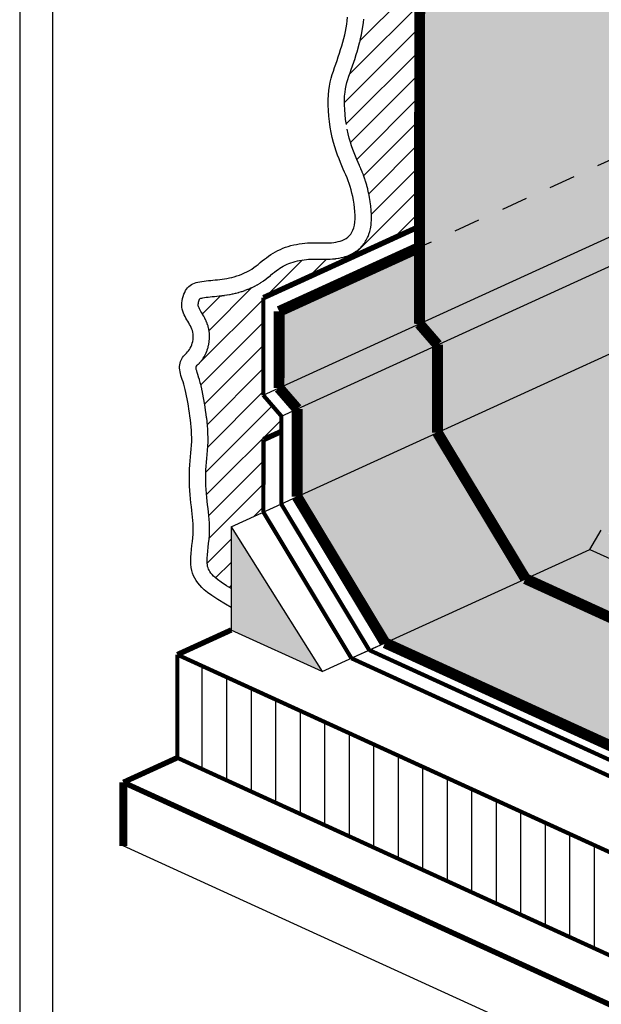
# Model space of a CAD drawing. Extents: x 0.24 to 7.66, y 0.12 to 9.75.
# Drawn here: x 0.24 to 2.46, y 3.33 to 7.1 of the extents above; entities that cross this region are included whole.
import ezdxf

# ---------------------------------------------------------------- set-up
doc = ezdxf.new("R2010")
doc.units = 0
doc.header["$LTSCALE"] = 2
doc.header["$MEASUREMENT"] = 0
doc.linetypes.add('DASHED', pattern=[0.75, 0.5, -0.25])
doc.layers.get('0').update_dxf_attribs({"linetype": 'CONTINUOUS'})
for name, color, linetype in [('2', 7, 'CONTINUOUS'), ('LAYOUT', 5, 'CONTINUOUS'), ('SHADE02', 254, 'CONTINUOUS')]:
    doc.layers.add(name, color=color, linetype=linetype)

msp = doc.modelspace()

# ---------------------------------------------------------------- hatches: boundary and pattern name
at = {"layer": '2'}
h = msp.add_hatch(dxfattribs=at)
h.set_pattern_fill('DOTS', color=256, scale=0.5, style=0)
h.paths.add_polyline_path([(4.8392, 5.1237), (4.4912, 4.5702), (4.8396, 4.7294)])
h.paths.add_polyline_path([(1.0476, 5.1606), (1.0472, 4.7664), (1.3956, 4.6072)])
h = msp.add_hatch(dxfattribs=at)
h.set_pattern_fill('ANSI31', color=256, scale=0.75, angle=45, style=0)
h.set_pattern_definition([(90, (-0.0004, 0.10531), (-0.09375, 1e-17), [])])
h.paths.add_polyline_path([(2.903, 3.3355), (2.903, 3.73), (0.8415, 4.672), (0.8411, 4.2777)])
h.paths.add_polyline_path([(2.9034, 3.7302), (2.903, 3.3355), (4.9647, 4.2776), (4.9651, 4.6717), (4.9645, 4.672)])
at = {"layer": 'SHADE02'}
h = msp.add_hatch(color=256, dxfattribs=at)
h.paths.add_polyline_path([(2.9034, 7.6526), (1.7687, 7.1341), (1.7678, 6.2302), (2.9034, 6.7491)])
h.paths.add_polyline_path([(2.9034, 7.6526), (2.9034, 6.7491), (3.6677, 6.3999), (4.0385, 6.6309), (4.038, 7.1341)])
h.paths.add_polyline_path([(2.9034, 6.7491), (1.7678, 6.2302), (1.7675, 5.9374), (2.9034, 6.4564)])
h.paths.add_polyline_path([(2.9034, 6.7491), (2.9034, 6.4564), (3.3965, 6.231), (3.6677, 6.3999)])
h.paths.add_polyline_path([(2.9034, 6.3447), (2.9034, 6.4564), (1.7675, 5.9374), (1.8369, 5.8574)])
h.paths.add_polyline_path([(2.9034, 6.4564), (2.9034, 6.3447), (3.2931, 6.1666), (3.3965, 6.231)])
h.paths.add_polyline_path([(3.3965, 6.231), (3.2931, 6.1666), (3.6356, 6.0102), (3.7149, 6.0856)])
h.paths.add_polyline_path([(4.0385, 6.6309), (3.6677, 6.3999), (3.9227, 6.2834), (4.0388, 6.3939)])
h.paths.add_polyline_path([(3.6677, 6.3999), (3.3965, 6.231), (3.7149, 6.0856), (3.9227, 6.2834)])
h.paths.add_polyline_path([(4.0389, 6.2302), (3.9227, 6.2834), (3.7149, 6.0856), (4.0392, 5.9374)])
h.paths.add_polyline_path([(4.0388, 6.3939), (3.9227, 6.2834), (4.0389, 6.2302)])
h.paths.add_polyline_path([(3.7149, 6.0856), (3.6356, 6.0102), (3.9699, 5.8574), (4.0392, 5.9374)])
h.paths.add_polyline_path([(3.9699, 5.8574), (3.6356, 6.0102), (3.3967, 5.7828), (3.97, 5.5208), (3.9702, 5.5211)])
h.paths.add_polyline_path([(3.6356, 6.0102), (3.2931, 6.1666), (3.1162, 6.0565, -0.119184), (3.1267, 5.9379, -0.032065), (3.1189, 5.9098), (3.3967, 5.7828)])
h.paths.add_polyline_path([(2.9034, 6.3447), (2.9034, 6.2273, -0.29238), (3.1162, 6.0565), (3.2931, 6.1666)])
h.paths.add_polyline_path([(2.9034, 6.2273), (2.9034, 6.3447), (1.8369, 5.8574), (1.8365, 5.5211), (2.6878, 5.9101, -0.031701), (2.68, 5.9379, -0.426423)])
h = msp.add_hatch(color=256, dxfattribs=at)
h.paths.add_polyline_path([(2.9034, 6.2273, 0.426423), (2.68, 5.9379, 0.355288), (2.9034, 5.7573), (2.9034, 5.9781), (2.7617, 5.8667), (2.7617, 6.1352), (2.9034, 6.0352)])
h.paths.add_polyline_path([(2.9034, 6.2273), (2.9034, 6.0352), (3.0451, 6.1352), (3.0451, 5.8667), (2.9034, 5.9781), (2.9034, 5.7573, 0.355288), (3.1267, 5.9379, 0.426423)])
h.paths.add_polyline_path([(2.5896, 5.8489), (2.6931, 5.8962, -0.016339), (2.6878, 5.9101), (1.8365, 5.5211), (2.173, 4.9624), (2.4189, 5.0748), (2.4633, 5.1484), (2.6807, 5.2478, -0.30702), (2.7991, 5.5063)], flags=17)
h.paths.add_polyline_path([(2.6931, 5.8962), (2.605, 5.8559), (2.8137, 5.5145, -0.093236), (2.9034, 5.5416), (2.9034, 5.7573, -0.302065)], flags=17)
h.paths.add_polyline_path([(2.605, 5.8559), (2.5896, 5.8489), (2.7991, 5.5063, -0.016593), (2.8137, 5.5145)], flags=17)
h.paths.add_polyline_path([(2.4189, 5.0748), (2.173, 4.9624), (2.7019, 4.7207), (2.9478, 4.8331)])
h.paths.add_polyline_path([(2.4633, 5.1484), (2.4189, 5.0748), (2.9478, 4.8331), (2.9922, 4.9068)])
h.paths.add_polyline_path([(2.6869, 5.227), (2.4891, 5.1366), (2.9922, 4.9068), (3.347, 5.0689), (3.0992, 5.1821, -0.264241), (2.9034, 5.0716, -0.323299)], flags=16)
h.paths.add_polyline_path([(3.0992, 5.1821), (3.0451, 5.2069), (3.0451, 5.1811), (2.9034, 5.2924), (2.7617, 5.1811), (2.7617, 5.2612), (2.6869, 5.227, 0.323299), (2.9034, 5.0716, 0.264241)], flags=17)
h.paths.add_polyline_path([(2.7617, 5.2612), (2.7617, 5.2848), (2.681, 5.2479, 0.023901), (2.6869, 5.227)], flags=16)
h.paths.add_polyline_path([(2.9034, 5.5416), (2.9034, 5.3524), (2.8066, 5.5107, 0.008635), (2.7991, 5.5063), (2.5896, 5.8489), (2.6931, 5.8962, -0.016339), (2.6878, 5.9101), (1.8365, 5.5211), (2.173, 4.9624), (2.4189, 5.0748), (2.4633, 5.1484), (2.9922, 4.9068), (3.347, 5.0689), (3.0992, 5.1821, 0.083233), (3.1267, 5.2522, 0.426423)])
h.paths.add_polyline_path([(2.9034, 5.5416, 0.101267), (2.8066, 5.5107), (2.9034, 5.3524)], flags=17)
h.paths.add_polyline_path([(2.9034, 5.5416), (2.9034, 5.3524), (2.9046, 5.3504), (3.0451, 5.4495), (3.0451, 5.251), (3.1168, 5.2183, 0.03886), (3.1267, 5.2522, 0.426423)], flags=17)
h.paths.add_polyline_path([(3.1168, 5.2183), (3.0451, 5.251), (3.0451, 5.2069), (3.0992, 5.1821, 0.04423)], flags=17)
h.paths.add_polyline_path([(3.1168, 5.2183, -0.04423), (3.0992, 5.1821), (3.347, 5.0689), (3.3953, 5.091)], flags=17)
h.paths.add_polyline_path([(3.97, 5.5208), (3.3967, 5.7828), (3.0609, 5.4631, -0.229649), (3.1267, 5.2522, -0.03886), (3.1168, 5.2183), (3.643, 4.9778)])
h.paths.add_polyline_path([(3.643, 4.9778), (3.3953, 5.091), (2.9922, 4.9068), (2.97, 4.8699), (3.1885, 4.7701)])
h.paths.add_polyline_path([(4.507, 5.2755), (3.97, 5.5208), (3.643, 4.9778), (3.6212, 4.9678), (4.1703, 4.7169), (4.1707, 4.7171)])
h.paths.add_polyline_path([(4.5068, 5.6121), (3.9699, 5.8574), (3.9702, 5.5208), (4.507, 5.2755), (4.5071, 5.2758)])
h.paths.add_polyline_path([(4.0392, 5.9374), (3.9699, 5.8574), (4.5068, 5.6121), (4.5761, 5.692)])
h.paths.add_polyline_path([(4.5758, 5.9849), (4.0389, 6.2302), (4.0392, 5.9374), (4.5761, 5.692)])
h.paths.add_polyline_path([(3.6212, 4.9678), (3.1885, 4.7701), (2.97, 4.8699), (2.9478, 4.8331), (2.7019, 4.7207), (2.173, 4.9624), (1.6361, 4.7171), (2.9034, 4.138), (4.1703, 4.7169)])
h.paths.add_polyline_path([(1.8365, 5.5211), (1.2996, 5.2758), (1.6361, 4.7171), (2.173, 4.9624)])
h.paths.add_polyline_path([(1.8369, 5.8574), (1.3, 5.6121), (1.2996, 5.2758), (1.8365, 5.5211)])
h.paths.add_polyline_path([(1.8369, 5.8574), (1.7675, 5.9374), (1.2306, 5.692), (1.3, 5.6121)])
h.paths.add_polyline_path([(1.7675, 5.9374), (1.7678, 6.2302), (1.2309, 5.9849), (1.2306, 5.692)])
msp.add_hatch(color=256, dxfattribs=at).paths.add_polyline_path([(2.5896, 5.8489), (2.6931, 5.8962, -0.016339), (2.6878, 5.9101), (1.8365, 5.5211), (2.173, 4.9624), (2.4189, 5.0748), (2.4633, 5.1484), (2.6807, 5.2478, -0.30702), (2.7991, 5.5063)])

# ---------------------------------------------------------------- linework, layer by layer
for p, q in [((0.2386, 9.75), (0.2386, 0.125)), ((0.3636, 9.625), (0.3636, 1.5065))]:
    msp.add_line(p, q)
at = {"layer": '2'}
for p, q in [((1.5002, 6.8919), (2.1027, 7.4944)), ((1.5408, 7.0209), (1.9501, 7.4302)), ((1.481, 6.7843), (1.7687, 7.072)), ((1.4877, 6.7027), (1.7686, 6.9835)), ((1.5041, 6.6306), (1.7685, 6.895)), ((1.5285, 6.5666), (1.7684, 6.8065)), ((1.5543, 6.504), (1.7683, 6.7181)), ((1.5738, 6.4352), (1.7682, 6.6296)), ((1.5839, 6.3569), (1.7681, 6.5411)), ((1.506, 6.1906), (1.768, 6.4526)), ((1.6687, 6.2649), (1.768, 6.3642)), ((1.1805, 6.0418), (1.3205, 6.1819)), ((1.3432, 6.1162), (1.4116, 6.1846)), ((0.9628, 5.9125), (1.1264, 6.0761)), ((0.9254, 5.7868), (1.1707, 6.0321)), ((0.9374, 5.9756), (1.0065, 6.0446)), ((0.9314, 5.7044), (1.1706, 5.9436)), ((0.9461, 5.6306), (1.1705, 5.8551)), ((0.9565, 5.5526), (1.1704, 5.7666)), ((0.958, 5.4658), (1.1703, 5.6782)), ((0.9507, 5.3701), (1.205, 5.6244)), ((0.9536, 5.2846), (1.2395, 5.5705)), ((0.9619, 5.2046), (1.1711, 5.4137)), ((0.9633, 5.1175), (1.171, 5.3253)), ((1.1344, 5.2003), (1.1709, 5.2368)), ((0.9557, 5.0216), (1.0476, 5.1135)), ((0.9879, 4.9653), (1.0475, 5.025)), ((1.0403, 4.9294), (1.0474, 4.9365))]:
    msp.add_line(p, q, dxfattribs=at)
at = {"layer": '2', "linetype": 'DASHED', "ltscale": 0.05}
msp.add_line((2.9034, 6.7491), (1.7678, 6.2302), dxfattribs=at)
at = {"layer": '2', "linetype": 'Continuous', "ltscale": 0.05}
msp.add_line((2.4189, 5.0748), (2.9478, 4.8331), dxfattribs=at)
at = {"layer": '2'}
for points, const_width in [([(1.7687, 7.1341), (1.7675, 5.9374)], 0.0417), ([(1.1707, 6.0374), (1.7679, 6.3103)], 0.0208), ([(1.2309, 5.9849), (1.7678, 6.2302)], 0.0417), ([(1.1707, 6.0374), (1.1703, 5.6645)], 0.0156), ([(1.2309, 5.9849), (1.2306, 5.692)], 0.0417), ([(1.7675, 5.9374), (1.8369, 5.8574)], 0.0417), ([(1.8369, 5.8574), (1.8365, 5.5211)], 0.0417), ([(1.2306, 5.692), (1.3, 5.6121)], 0.0417), ([(1.1703, 5.6645), (1.2395, 5.5844)], 0.0156), ([(1.3, 5.6121), (1.2996, 5.2758)], 0.0417), ([(1.2395, 5.5844), (1.2391, 5.2481)], 0.0156), ([(2.173, 4.9624), (1.8365, 5.5211)], 0.0417), ([(1.1712, 5.4945), (1.2394, 5.5257)], 0.0208), ([(1.1712, 5.4945), (1.1709, 5.217)], 0.0156), ([(1.6361, 4.7171), (1.2996, 5.2758)], 0.0417), ([(1.5756, 4.6894), (1.2391, 5.2481)], 0.0156), ([(1.5073, 4.6582), (1.1709, 5.217)], 0.0156), ([(2.7019, 4.7207), (2.173, 4.9624)], 0.0417), ([(0.8415, 4.672), (1.0476, 4.7662)], 0.0208), ([(2.9034, 4.138), (1.6361, 4.7171)], 0.0417), ([(0.8415, 4.672), (0.8411, 4.2776)], 0.0156), ([(2.903, 3.73), (0.8415, 4.672)], 0.0156), ([(2.9034, 4.0827), (1.5756, 4.6894)], 0.0156), ([(2.9034, 4.0203), (1.5073, 4.6582)], 0.0156), ([(0.635, 4.1834), (0.8412, 4.2776)], 0.0208), ([(2.903, 3.3355), (0.8412, 4.2776)], 0.0156), ([(0.635, 4.1834), (0.635, 3.9405)], 0.0312), ([(2.903, 3.1471), (0.635, 4.1834)], 0.0208)]:
    msp.add_lwpolyline(points, dxfattribs=dict(at, const_width=const_width))
for points in [[(1.0473, 4.8527), (1.0263, 4.8648), (0.9967, 4.8828), (0.974, 4.8976), (0.9569, 4.9098), (0.9443, 4.9203), (0.9348, 4.9294), (0.9271, 4.9381), (0.9203, 4.9466), (0.9141, 4.9554), (0.9086, 4.9644), (0.9039, 4.9738), (0.8999, 4.9837), (0.8968, 4.9943), (0.8946, 5.0057), (0.8933, 5.0179), (0.8929, 5.031), (0.8934, 5.0449), (0.8945, 5.0594), (0.8959, 5.0743), (0.8976, 5.0893), (0.8992, 5.1042), (0.9007, 5.1189), (0.9017, 5.1331), (0.9023, 5.1467), (0.9022, 5.1597), (0.9018, 5.1724), (0.9009, 5.185), (0.8998, 5.1977), (0.8985, 5.2105), (0.897, 5.2238), (0.8954, 5.2378), (0.8938, 5.2524), (0.8923, 5.2677), (0.8909, 5.2835), (0.8897, 5.2997), (0.8887, 5.3162), (0.8881, 5.3328), (0.8878, 5.3493), (0.888, 5.3657), (0.8886, 5.3818), (0.8896, 5.3976), (0.8908, 5.4131), (0.8922, 5.4284), (0.8936, 5.4435), (0.8948, 5.4583), (0.8958, 5.4729), (0.8965, 5.4872), (0.8966, 5.5014), (0.8963, 5.5154), (0.8956, 5.5293), (0.8946, 5.543), (0.8933, 5.5566), (0.8917, 5.5702), (0.8899, 5.5837), (0.888, 5.5972), (0.886, 5.6106), (0.8838, 5.624), (0.8816, 5.6372), (0.8793, 5.65), (0.8768, 5.6625), (0.8743, 5.6745), (0.8717, 5.6859), (0.8689, 5.6966), (0.8661, 5.7065), (0.8633, 5.7157), (0.8605, 5.7243), (0.858, 5.7324), (0.8556, 5.74), (0.8536, 5.7473), (0.852, 5.7542), (0.8509, 5.761), (0.8504, 5.7677), (0.8505, 5.7743), (0.8511, 5.7807), (0.8523, 5.7868), (0.8539, 5.7927), (0.856, 5.7984), (0.8586, 5.8037), (0.8615, 5.8086), (0.8649, 5.8132), (0.8685, 5.8175), (0.8724, 5.8217), (0.8763, 5.8258), (0.8803, 5.83), (0.8841, 5.8345), (0.8878, 5.8393), (0.8912, 5.8446), (0.8941, 5.8504), (0.8967, 5.8567), (0.8988, 5.8634), (0.9004, 5.8703), (0.9016, 5.8774), (0.9022, 5.8846), (0.9022, 5.8916), (0.9017, 5.8985), (0.9007, 5.9051), (0.899, 5.9114), (0.897, 5.9176), (0.8945, 5.9236), (0.8916, 5.9295), (0.8885, 5.9353), (0.8851, 5.9412), (0.8816, 5.9471), (0.878, 5.9531), (0.8744, 5.9592), (0.871, 5.9656), (0.8677, 5.9721), (0.8649, 5.9788), (0.8624, 5.9859), (0.8606, 5.9933), (0.8594, 6.001), (0.859, 6.0091), (0.8593, 6.0175), (0.8603, 6.0259), (0.8619, 6.0343), (0.8641, 6.0425), (0.8667, 6.0504), (0.8698, 6.0577), (0.8732, 6.0644), (0.8769, 6.0704), (0.8809, 6.0756), (0.8853, 6.0802), (0.8901, 6.0841), (0.8953, 6.0875), (0.9008, 6.0905), (0.9069, 6.093), (0.9134, 6.0951), (0.9204, 6.0969), (0.9278, 6.0985), (0.9356, 6.0999), (0.9437, 6.1011), (0.952, 6.1021), (0.9606, 6.103), (0.9692, 6.1038), (0.9779, 6.1046), (0.9867, 6.1054), (0.9954, 6.1063), (1.0042, 6.1072), (1.0131, 6.1083), (1.0221, 6.1096), (1.0312, 6.1112), (1.0405, 6.113), (1.0499, 6.1152), (1.0595, 6.1178), (1.0693, 6.1207), (1.079, 6.1241), (1.0888, 6.1279), (1.0985, 6.132), (1.1079, 6.1366), (1.1172, 6.1416), (1.1261, 6.1469), (1.1346, 6.1526), (1.1429, 6.1587), (1.1509, 6.1649), (1.1588, 6.1714), (1.1666, 6.1778), (1.1745, 6.1842), (1.1825, 6.1905), (1.1907, 6.1966), (1.1991, 6.2024), (1.2079, 6.2079), (1.2169, 6.213), (1.2262, 6.2179), (1.2358, 6.2223), (1.2456, 6.2265), (1.2556, 6.2302), (1.2658, 6.2336), (1.2762, 6.2366), (1.2867, 6.2392), (1.2974, 6.2414), (1.308, 6.2432), (1.3186, 6.2448), (1.329, 6.2459), (1.3393, 6.2468), (1.3494, 6.2473), (1.3592, 6.2476), (1.3687, 6.2476), (1.378, 6.2475), (1.3871, 6.2473), (1.3961, 6.2471), (1.4049, 6.247), (1.4137, 6.2471), (1.4224, 6.2473), (1.4311, 6.2479), (1.4398, 6.2488), (1.4483, 6.2501), (1.4567, 6.2518), (1.4648, 6.2541), (1.4726, 6.2568), (1.48, 6.2602), (1.487, 6.2642), (1.4935, 6.269), (1.4994, 6.2744), (1.5048, 6.2807), (1.5095, 6.2879), (1.5135, 6.296), (1.5167, 6.3051), (1.5192, 6.3153), (1.5208, 6.3266), (1.5216, 6.3391), (1.5216, 6.3524), (1.5208, 6.3665), (1.5194, 6.3809), (1.5174, 6.3955), (1.515, 6.41), (1.5123, 6.4241), (1.5092, 6.4376), (1.5059, 6.4503), (1.5024, 6.4623), (1.4987, 6.4737), (1.4948, 6.4848), (1.4906, 6.4958), (1.4861, 6.5068), (1.4814, 6.518), (1.4764, 6.5296), (1.4711, 6.5418), (1.4656, 6.5547), (1.46, 6.5683), (1.4544, 6.5827), (1.4489, 6.598), (1.4437, 6.6143), (1.4387, 6.6317), (1.4341, 6.6501), (1.43, 6.6697), (1.4264, 6.6901), (1.4234, 6.7111), (1.4211, 6.7323), (1.4195, 6.7534), (1.4186, 6.7741), (1.4185, 6.794), (1.4192, 6.8129), (1.4209, 6.8305), (1.4233, 6.8469), (1.4263, 6.8623), (1.43, 6.8769), (1.434, 6.8909), (1.4384, 6.9045), (1.4431, 6.9179), (1.4478, 6.9313), (1.4526, 6.9449), (1.4573, 6.9586), (1.4619, 6.9725), (1.4663, 6.9864), (1.4706, 7.0004), (1.4746, 7.0144), (1.4783, 7.0284), (1.4817, 7.0423), (1.4847, 7.0561), (1.4873, 7.0699), (1.4895, 7.0835), (1.4913, 7.097), (1.4929, 7.1105)], [(1.1703, 5.6645), (2.9034, 6.4564), (4.6364, 5.6645)], [(1.2395, 5.5844), (2.9034, 6.3447), (4.5673, 5.5844)], [(1.0476, 5.1606), (2.6878, 5.9101)], [(1.0476, 5.1606), (1.0472, 4.7662)], [(1.0476, 5.1606), (1.3956, 4.6072)], [(2.4189, 5.0748), (2.4633, 5.1484)], [(1.5756, 4.6894), (2.4189, 5.0748)], [(1.3956, 4.6072), (1.0476, 4.7662)], [(1.3956, 4.6072), (1.6018, 4.7014)], [(1.5151, 4.6618), (1.5756, 4.6894)]]:
    msp.add_lwpolyline(points, dxfattribs=at)
at = {"layer": 'LAYOUT'}
for points in [[(1.4881, 6.6999), (1.4854, 6.7189), (1.4833, 6.7381), (1.4819, 6.7572), (1.4811, 6.7756), (1.481, 6.7929), (1.4816, 6.8088), (1.483, 6.8231), (1.4849, 6.8362), (1.4873, 6.8486), (1.4903, 6.8606), (1.4938, 6.8725), (1.4977, 6.8847), (1.5021, 6.8973), (1.5067, 6.9105, 0.000752), (1.5068, 6.9106), (1.5116, 6.9242, 0.001723), (1.5117, 6.9246), (1.5164, 6.9384, 0.002294), (1.5166, 6.9389), (1.5212, 6.9528, 0.002879), (1.5214, 6.9534), (1.5259, 6.9674, 0.003489), (1.5261, 6.9682), (1.5304, 6.9822, 0.004134), (1.5307, 6.9832), (1.5347, 6.9972, 0.004828), (1.535, 6.9984), (1.5387, 7.0124, 0.005583), (1.5391, 7.0137), (1.5424, 7.0276, 0.006256), (1.5428, 7.0292), (1.5458, 7.043, 0.006353), (1.5461, 7.0445), (1.5487, 7.0583, 0.006287), (1.5489, 7.0598), (1.5512, 7.0734, 0.006207), (1.5514, 7.075), (1.5533, 7.0885, 0.006114), (1.5535, 7.09), (1.555, 7.1034, 0.006009)], [(1.0474, 4.9251), (1.0299, 4.9357), (1.0093, 4.9491), (0.9951, 4.9593), (0.986, 4.9669), (0.9799, 4.9727), (0.975, 4.9783), (0.9703, 4.9842), (0.9664, 4.9897), (0.9633, 4.9948), (0.9609, 4.9995), (0.959, 5.0042), (0.9576, 5.0092), (0.9564, 5.015), (0.9557, 5.0219), (0.9555, 5.0308), (0.9558, 5.0416), (0.9567, 5.0541), (0.9581, 5.0678), (0.9597, 5.0825), (0.9613, 5.0974, 0.002836), (0.9614, 5.0981), (0.9629, 5.1127, 0.006103), (0.963, 5.1143), (0.9641, 5.1284, 0.009244), (0.9642, 5.1308), (0.9647, 5.1443, 0.009609), (0.9648, 5.1467), (0.9647, 5.1598, 0.008771), (0.9647, 5.162), (0.9642, 5.1747, 0.007464), (0.9641, 5.1766), (0.9633, 5.1891, 0.005786), (0.9632, 5.1906), (0.9621, 5.2032, 0.003889), (0.962, 5.2042), (0.9606, 5.2171, 0.001943), (0.9606, 5.2176), (0.9591, 5.2309), (0.9575, 5.2446), (0.956, 5.2588), (0.9545, 5.2735), (0.9532, 5.2886), (0.9521, 5.3039), (0.9512, 5.3192), (0.9506, 5.3345), (0.9503, 5.3495), (0.9505, 5.3642), (0.951, 5.3786), (0.9519, 5.3931), (0.9531, 5.4079), (0.9545, 5.4228), (0.9558, 5.4378, 0.001719), (0.9559, 5.4382), (0.9571, 5.4531, 0.003908), (0.9572, 5.454), (0.9582, 5.4686, 0.006202), (0.9583, 5.4702), (0.9589, 5.4845, 0.008081), (0.9589, 5.4866), (0.9591, 5.5007, 0.007936), (0.9591, 5.5027), (0.9588, 5.5167, 0.007207), (0.9587, 5.5185), (0.9581, 5.5324, 0.006409), (0.958, 5.534), (0.9569, 5.5477, 0.005554), (0.9568, 5.5491), (0.9555, 5.5627, 0.004654), (0.9553, 5.5639), (0.9538, 5.5774, 0.003722), (0.9537, 5.5784), (0.9519, 5.5919, 0.002768), (0.9518, 5.5925), (0.9499, 5.606, 0.002007), (0.9498, 5.6065), (0.9477, 5.62, 0.002086), (0.9477, 5.6205), (0.9455, 5.6339, 0.002419), (0.9454, 5.6345), (0.9432, 5.6476, 0.00282), (0.9431, 5.6483), (0.9408, 5.6612, 0.003312), (0.9406, 5.662), (0.9382, 5.6745, 0.003926), (0.938, 5.6754), (0.9354, 5.6874, 0.004709), (0.9352, 5.6886), (0.9326, 5.6999, 0.005731), (0.9322, 5.7013), (0.9295, 5.712, 0.006558), (0.9291, 5.7136), (0.9263, 5.7235, 0.005302), (0.9259, 5.7248), (0.9231, 5.734, 0.003056), (0.9228, 5.7347), (0.9201, 5.7433, 0.000258), (0.9201, 5.7434), (0.9176, 5.7511), (0.9156, 5.7575), (0.9142, 5.7625), (0.9134, 5.7661), (0.9131, 5.7683), (0.913, 5.7697), (0.913, 5.7709), (0.9131, 5.772), (0.9132, 5.7728), (0.9134, 5.7734), (0.9136, 5.7738), (0.9136, 5.774), (0.9136, 5.774), (0.914, 5.7745), (0.9153, 5.776), (0.9179, 5.7788), (0.9215, 5.7826, 0.002957), (0.922, 5.7831), (0.926, 5.7874, 0.009539), (0.9276, 5.7891), (0.9314, 5.7936, 0.015628), (0.9339, 5.7966), (0.9375, 5.8014, 0.020901), (0.9405, 5.8057), (0.9439, 5.811, 0.023829), (0.9468, 5.8162), (0.9498, 5.822, 0.021886), (0.9521, 5.827), (0.9546, 5.8333, 0.01976), (0.9563, 5.8379), (0.9584, 5.8446, 0.018512), (0.9596, 5.8491), (0.9613, 5.856, 0.018009), (0.9621, 5.8604), (0.9633, 5.8675, 0.018191), (0.9638, 5.872), (0.9644, 5.8792, 0.019057), (0.9647, 5.8839), (0.9647, 5.891, 0.020665), (0.9646, 5.8961), (0.9641, 5.903, 0.022426), (0.9634, 5.9086), (0.9623, 5.9152, 0.021635), (0.9612, 5.9205), (0.9596, 5.9268, 0.019477), (0.9582, 5.9315), (0.9562, 5.9376, 0.016752), (0.9547, 5.9416), (0.9522, 5.9476, 0.013691), (0.9508, 5.9507), (0.9479, 5.9566, 0.010492), (0.9468, 5.9589), (0.9436, 5.9648, 0.007298), (0.9427, 5.9664), (0.9394, 5.9722, 0.004197), (0.9389, 5.9731), (0.9354, 5.9791, 0.00102), (0.9352, 5.9793), (0.9318, 5.985), (0.9288, 5.9901), (0.9264, 5.9945), (0.9245, 5.9982), (0.9232, 6.0013), (0.9224, 6.0037), (0.9219, 6.0056), (0.9217, 6.0073), (0.9216, 6.0095), (0.9217, 6.0126), (0.9221, 6.0164), (0.9229, 6.0205), (0.924, 6.0247), (0.9253, 6.0284), (0.9266, 6.0316), (0.9276, 6.0337), (0.9278, 6.034), (0.9287, 6.0343), (0.9311, 6.0351), (0.9348, 6.0361), (0.9397, 6.0372), (0.9454, 6.0382), (0.9519, 6.0391), (0.9591, 6.04), (0.9669, 6.0408), (0.9751, 6.0416), (0.9836, 6.0424), (0.9924, 6.0432, 0.001337), (0.9927, 6.0432), (1.0015, 6.0441, 0.002648), (1.0021, 6.0441), (1.0109, 6.0451, 0.003905), (1.0119, 6.0452), (1.0208, 6.0463, 0.005084), (1.0221, 6.0465), (1.031, 6.0478, 0.006158), (1.0326, 6.048), (1.0417, 6.0495, 0.007107), (1.0434, 6.0499), (1.0527, 6.0517, 0.007913), (1.0546, 6.0521), (1.064, 6.0543, 0.008468), (1.0661, 6.0548), (1.0757, 6.0574, 0.008617), (1.0778, 6.058), (1.0875, 6.061, 0.008811), (1.0896, 6.0616), (1.0994, 6.065, 0.009152), (1.1015, 6.0658), (1.1113, 6.0696, 0.009641), (1.1135, 6.0705), (1.1232, 6.0746, 0.010282), (1.1255, 6.0757), (1.135, 6.0803, 0.011086), (1.1375, 6.0815), (1.1467, 6.0865, 0.012067), (1.1493, 6.088), (1.1583, 6.0933, 0.012586), (1.1609, 6.095), (1.1695, 6.1007, 0.010524), (1.1716, 6.1022), (1.1799, 6.1083, 0.007665), (1.1814, 6.1094), (1.1894, 6.1157, 0.004714), (1.1903, 6.1164), (1.1982, 6.1229, 0.001719), (1.1985, 6.1231), (1.2062, 6.1295), (1.2136, 6.1354), (1.2204, 6.1408), (1.2269, 6.1457), (1.2334, 6.1501), (1.24, 6.1542), (1.2469, 6.1581), (1.2539, 6.1618), (1.2612, 6.1652), (1.2687, 6.1684), (1.2763, 6.1713), (1.2842, 6.1738), (1.2923, 6.1762), (1.3006, 6.1782), (1.3091, 6.18), (1.3178, 6.1815), (1.3265, 6.1827), (1.3351, 6.1837), (1.3436, 6.1844), (1.3519, 6.1849), (1.3601, 6.1851), (1.3684, 6.1851), (1.377, 6.185), (1.3858, 6.1848), (1.3948, 6.1847, 0.002034), (1.3953, 6.1847), (1.4041, 6.1845, 0.004209), (1.4052, 6.1845), (1.414, 6.1846, 0.006383), (1.4155, 6.1846), (1.4243, 6.1849, 0.008401), (1.4264, 6.185), (1.4351, 6.1855, 0.010058), (1.4376, 6.1857), (1.4463, 6.1866, 0.011796), (1.4492, 6.187), (1.4577, 6.1883, 0.013752), (1.4611, 6.1889), (1.4695, 6.1906, 0.01595), (1.4733, 6.1916), (1.4814, 6.1938, 0.018392), (1.4858, 6.1952), (1.4936, 6.198, 0.021042), (1.4985, 6.2), (1.5059, 6.2033, 0.023806), (1.5112, 6.2061), (1.5182, 6.2101, 0.026524), (1.5237, 6.2137), (1.5302, 6.2184, 0.02891), (1.5358, 6.223), (1.5417, 6.2285, 0.030501), (1.547, 6.234), (1.5524, 6.2402, 0.03102), (1.557, 6.2464), (1.5617, 6.2536, 0.030395), (1.5655, 6.2602), (1.5695, 6.2683, 0.028774), (1.5723, 6.2749), (1.5756, 6.2841, 0.026459), (1.5775, 6.2904), (1.58, 6.3006, 0.023793), (1.5811, 6.3064), (1.5827, 6.3177, 0.020544), (1.5832, 6.3228), (1.584, 6.3353, 0.016111), (1.5841, 6.3393), (1.5841, 6.3527, 0.012751), (1.584, 6.3558), (1.5832, 6.3699, 0.010494), (1.583, 6.3725), (1.5816, 6.387, 0.008978), (1.5813, 6.3892), (1.5794, 6.4038, 0.007995), (1.5791, 6.4058), (1.5767, 6.4203, 0.007436), (1.5764, 6.4221), (1.5736, 6.4362, 0.007265), (1.5732, 6.438), (1.5702, 6.4515, 0.007465), (1.5697, 6.4533), (1.5664, 6.4659, 0.007645), (1.5659, 6.4678), (1.5624, 6.4797, 0.007483), (1.5619, 6.4815), (1.5582, 6.493, 0.006944), (1.5576, 6.4946), (1.5537, 6.5057, 0.006041), (1.5532, 6.5071), (1.549, 6.5181, 0.004846), (1.5485, 6.5192), (1.5441, 6.5302, 0.003474), (1.5437, 6.531), (1.539, 6.5422, 0.002056), (1.5388, 6.5427), (1.5338, 6.5543, 0.00053), (1.5337, 6.5545), (1.5285, 6.5665), (1.5233, 6.5788), (1.5181, 6.5914), (1.513, 6.6045), (1.5081, 6.6182), (1.5034, 6.6326), (1.499, 6.6479), (1.495, 6.6641), (1.4913, 6.6815)]]:
    msp.add_lwpolyline(points, format="xyb", dxfattribs=at)
msp.add_lwpolyline([(2.903, 2.9042), (0.635, 3.9405)], dxfattribs=at)

doc.saveas('drawing.dxf')
